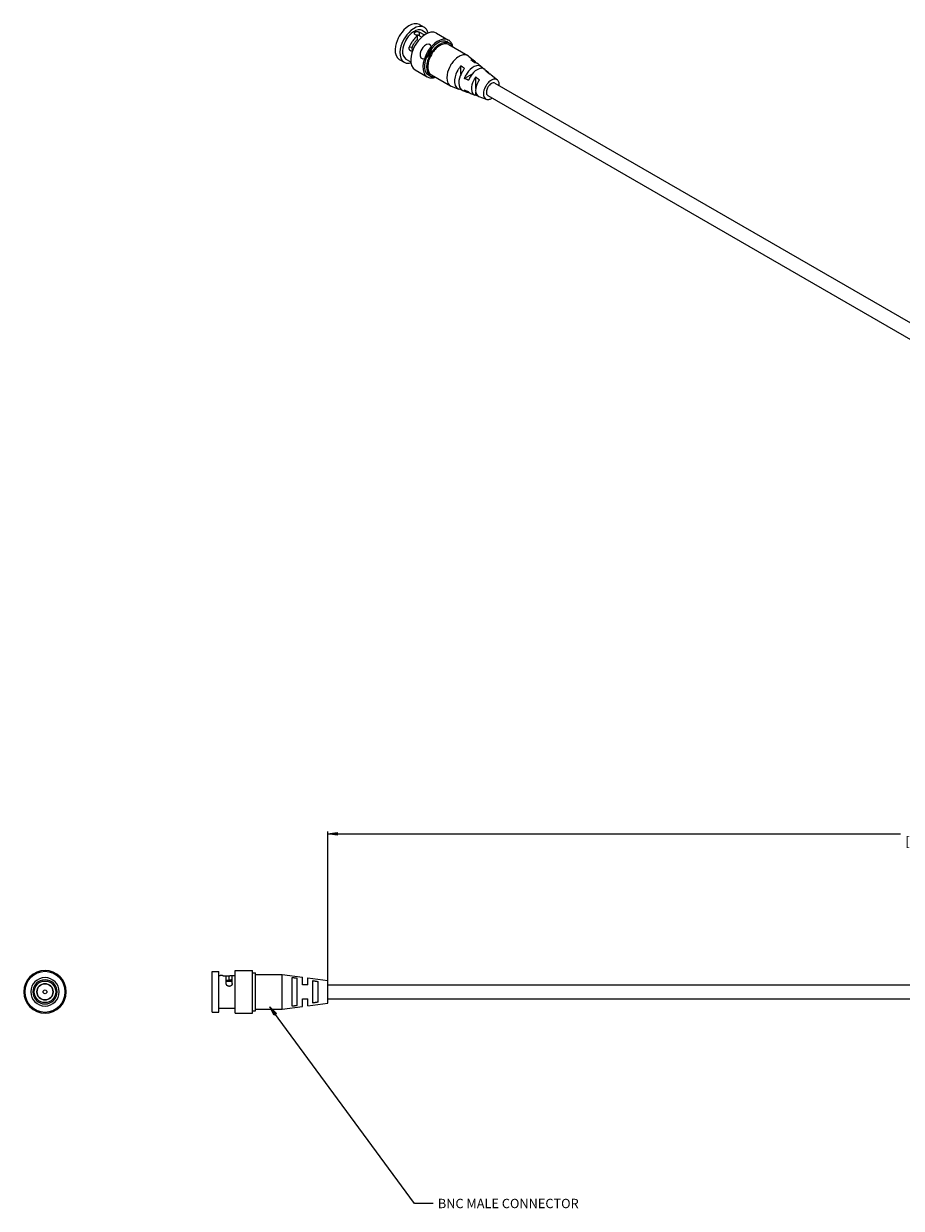
# Model space of a CAD drawing. Extents: x 8 to 33.6, y -28.1 to -10.5.
# Drawn here: x 8 to 19.7, y -26.3 to -10.5 of the extents above; entities that cross this region are included whole.
import ezdxf

# ---------------------------------------------------------------- set-up
doc = ezdxf.new("R2010")
doc.units = 0
doc.header["$MEASUREMENT"] = 0
doc.layers.get('0').update_dxf_attribs({"linetype": 'CONTINUOUS'})
doc.layers.add('CK_LEVEL_100', color=7, linetype='CONTINUOUS')
doc.dimstyles.new('DIMSTYLE1', dxfattribs={"dimtxt": 0.125, "dimasz": 0.125, "dimexe": 0.125, "dimexo": 0.0625, "dimgap": 0.09, "dimtad": 0, "dimtih": 1, "dimtoh": 1, "dimdec": 4, "dimzin": 0, "dimtxsty": 'STANDARD', "dimcen": 0.09, "dimazin": 3, "dimtfac": 1, "dimtdec": 4, "dimtofl": 0, "dimtmove": 0, "dimatfit": 3, "dimtolj": 1, "dimtzin": 0})

# ---------------------------------------------------------------- blocks, each defined once
blk = doc.blocks.new('GENDIM4')
at = {"layer": 'CK_LEVEL_100', "color": 23, "linetype": 'CONTINUOUS'}
for p, q in [((13.233, -26.238), (11.297, -23.607)), ((13.483, -26.238), (13.233, -26.238))]:
    blk.add_line(p, q, dxfattribs=at)
at = {"layer": 'CK_LEVEL_100', "color": 23, "linetype": 'CONTINUOUS', "invisible_edges": 4}
blk.add_3dface([(11.297, -23.607), (11.386, -23.696), (11.356, -23.719)], dxfattribs=at)
at = {"layer": 'CK_LEVEL_100', "color": 23, "linetype": 'CONTINUOUS'}
blk.add_text('BNC MALE CONNECTOR', height=0.125, dxfattribs=at).set_placement((13.546, -26.301))
blk = doc.blocks.new('*D3')
at = {"layer": 'CK_LEVEL_100', "color": 23, "linetype": 'CONTINUOUS'}
for p, q in [((12.075, -23.249), (12.075, -21.26)), ((12.075, -21.291), (19.737, -21.291)), ((28.075, -21.291), (21.112, -21.291)), ((28.075, -23.249), (28.075, -21.26))]:
    blk.add_line(p, q, dxfattribs=at)
at = {"layer": 'CK_LEVEL_100', "color": 23, "linetype": 'CONTINUOUS', "invisible_edges": 4}
for points in [[(12.075, -21.291), (12.2, -21.273), (12.2, -21.31)], [(28.075, -21.291), (27.95, -21.31), (27.95, -21.273)]]:
    blk.add_3dface(points, dxfattribs=at)
at = {"layer": 'CK_LEVEL_100', "color": 23, "linetype": 'CONTINUOUS'}
for s, p in [('  16.000', (19.8, -21.254)), ('[406.40mm]', (19.8, -21.454))]:
    blk.add_text(s, height=0.125, dxfattribs=at).set_placement(p)

msp = doc.modelspace()

# ---------------------------------------------------------------- linework, layer by layer
at = {"layer": 'CK_LEVEL_100', "color": 121, "linetype": 'CONTINUOUS'}
for p, q in [((13.2434, -10.59815), (13.27169, -10.61448)), ((13.27169, -10.66336), (13.27169, -10.61448)), ((13.29997, -10.61437), (13.29997, -10.56549)), ((13.29997, -10.56549), (13.35654, -10.59815)), ((13.29997, -10.61437), (13.32987, -10.63164)), ((13.30062, -10.46339), (13.36426, -10.50014)), ((13.33926, -10.54344), (13.40439, -10.58104)), ((13.35654, -10.60964), (13.35654, -10.59815)), ((13.52732, -10.57696), (13.68996, -10.67086)), ((13.16525, -10.76276), (13.20107, -10.76595)), ((13.67496, -10.69684), (13.70324, -10.71317)), ((13.03062, -10.93105), (13.09426, -10.96779)), ((13.11926, -10.92449), (13.18439, -10.96209)), ((13.24232, -11.07059), (13.40496, -11.16449)), ((13.41996, -11.13851), (13.44824, -11.15484)), ((10.52507, -23.13643), (10.61507, -23.13643)), ((10.52507, -23.67643), (10.52507, -23.13643)), ((10.61507, -23.67643), (10.61507, -23.13643)), ((10.83507, -23.12143), (11.06507, -23.12143)), ((10.83507, -23.69143), (10.83507, -23.12143)), ((11.06507, -23.69143), (11.06507, -23.12143)), ((10.61507, -23.18643), (10.63507, -23.18643)), ((10.67507, -23.19009), (10.71507, -23.19009)), ((10.71507, -23.19009), (10.75507, -23.19009)), ((10.71507, -23.29643), (10.71507, -23.19009)), ((10.71507, -23.24996), (10.75507, -23.24996)), ((10.75507, -23.24996), (10.75507, -23.19009)), ((10.79507, -23.18643), (10.83507, -23.18643)), ((10.79507, -23.29643), (10.79507, -23.18643)), ((11.06507, -23.15143), (11.10507, -23.15143)), ((11.10507, -23.66143), (11.10507, -23.15143)), ((10.52507, -23.67643), (10.61507, -23.67643)), ((10.61507, -23.62643), (10.63507, -23.62643)), ((10.67507, -23.62276), (10.75507, -23.62276)), ((10.79507, -23.62643), (10.83507, -23.62643)), ((10.83507, -23.69143), (11.06507, -23.69143)), ((11.06507, -23.66143), (11.10507, -23.66143))]:
    msp.add_line(p, q, dxfattribs=at)
at = {"layer": 'CK_LEVEL_100', "color": 163, "linetype": 'CONTINUOUS'}
for p, q in [((13.69249, -10.73179), (13.94705, -10.87876)), ((13.9578, -10.88623), (14.04001, -10.95414)), ((13.85505, -11.12912), (13.85505, -11.01471)), ((14.08427, -10.99071), (14.12854, -11.02728)), ((14.13307, -11.04906), (14.14288, -11.04339)), ((14.1728, -11.06385), (14.21707, -11.10042)), ((13.45899, -11.13622), (13.71355, -11.28319)), ((13.89956, -11.18388), (14.00855, -11.12095)), ((14.05304, -11.31942), (14.05304, -11.16483)), ((14.26134, -11.13699), (14.34354, -11.2049)), ((13.7254, -11.28877), (13.82532, -11.326)), ((13.87912, -11.34605), (13.93292, -11.3661)), ((13.98672, -11.38615), (14.04053, -11.4062)), ((14.05304, -11.40944), (14.05304, -11.36987)), ((14.09433, -11.42625), (14.19425, -11.46349)), ((11.10507, -23.17293), (11.46507, -23.17293)), ((11.46507, -23.17293), (11.73507, -23.20989)), ((11.46507, -23.63993), (11.46507, -23.17293)), ((11.59507, -23.60009), (11.59507, -23.21277)), ((11.66507, -23.58935), (11.66507, -23.2235)), ((11.73507, -23.31143), (11.73507, -23.20989)), ((11.80507, -23.21947), (12.07507, -23.25643)), ((11.80507, -23.31143), (11.80507, -23.21947)), ((11.87507, -23.55622), (11.87507, -23.25664)), ((11.94507, -23.54474), (11.94507, -23.26812)), ((12.07507, -23.55643), (12.07507, -23.25643)), ((11.46507, -23.63993), (11.73507, -23.60297)), ((11.73507, -23.60297), (11.73507, -23.50143)), ((11.80507, -23.59339), (11.80507, -23.50143)), ((11.80507, -23.59339), (12.07507, -23.55643)), ((11.10507, -23.63993), (11.46507, -23.63993))]:
    msp.add_line(p, q, dxfattribs=at)
at = {"layer": 'CK_LEVEL_100', "color": 5, "linetype": 'CONTINUOUS'}
for p, q in [((14.30913, -11.24773), (25.56483, -17.74621)), ((14.21413, -11.41228), (25.46988, -17.91078)), ((12.07507, -23.31143), (28.07507, -23.31143)), ((12.07507, -23.50143), (28.07507, -23.50143))]:
    msp.add_line(p, q, dxfattribs=at)
at = {"layer": 'CK_LEVEL_100', "color": 7, "linetype": 'CONTINUOUS'}
msp.add_line((10.71507, -23.26243), (10.79507, -23.26243), dxfattribs=at)
at = {"layer": 'CK_LEVEL_100', "color": 121, "linetype": 'CONTINUOUS'}
for points in [[(13.30062, -10.46339), (13.26769, -10.45199), (13.23074, -10.45239), (13.19262, -10.46339), (13.15588, -10.48268), (13.12232, -10.50751), (13.09293, -10.53534), (13.068, -10.56412), (13.04738, -10.5924), (13.03062, -10.61928), (13.03062, -10.61928), (13.01572, -10.64723), (13.00154, -10.67923), (12.98908, -10.71521), (12.97968, -10.75457), (12.97495, -10.79605), (12.97662, -10.83752), (12.98615, -10.87603), (13.00428, -10.90824), (13.03062, -10.93105)], [(13.36426, -10.50014), (13.33133, -10.48873), (13.29438, -10.48913), (13.25626, -10.50014), (13.21952, -10.51942), (13.18596, -10.54425), (13.15657, -10.57208), (13.13164, -10.60086), (13.11102, -10.62914), (13.09426, -10.65602), (13.09426, -10.65602), (13.07936, -10.68397), (13.06518, -10.71598), (13.05272, -10.75195), (13.04332, -10.79132), (13.03859, -10.8328), (13.04026, -10.87426), (13.04979, -10.91277), (13.06792, -10.94498), (13.09426, -10.96779)], [(13.33926, -10.54344), (13.31243, -10.53414), (13.28232, -10.53447), (13.25126, -10.54344), (13.22132, -10.55915), (13.19398, -10.57939), (13.17003, -10.60206), (13.14972, -10.62551), (13.13291, -10.64856), (13.11926, -10.67045), (13.11926, -10.67045), (13.10712, -10.69323), (13.09557, -10.71931), (13.08541, -10.74862), (13.07775, -10.7807), (13.0739, -10.81449), (13.07526, -10.84828), (13.08302, -10.87966), (13.0978, -10.9059), (13.11926, -10.92449)], [(13.27169, -10.61448), (13.25944, -10.62476), (13.24799, -10.6355), (13.23735, -10.64651), (13.22754, -10.65764), (13.21854, -10.66875), (13.21032, -10.67975), (13.20284, -10.69055), (13.19608, -10.70107), (13.18997, -10.71128), (13.18997, -10.71128), (13.18713, -10.71629), (13.18429, -10.72147), (13.18147, -10.72683), (13.17866, -10.73237), (13.17589, -10.73809), (13.17315, -10.74398), (13.17045, -10.75006), (13.16782, -10.75632), (13.16525, -10.76276)], [(13.52732, -10.57696), (13.49257, -10.56492), (13.45356, -10.56535), (13.41332, -10.57696), (13.37454, -10.59732), (13.33911, -10.62353), (13.30809, -10.6529), (13.28178, -10.68328), (13.26001, -10.71314), (13.24232, -10.74151), (13.24232, -10.74151), (13.2266, -10.77101), (13.21163, -10.80479), (13.19848, -10.84276), (13.18855, -10.88432), (13.18356, -10.9281), (13.18532, -10.97187), (13.19538, -11.01252), (13.21452, -11.04652), (13.24232, -11.07059)], [(13.41508, -10.57609), (13.41218, -10.56522), (13.40859, -10.55479), (13.40429, -10.54486), (13.39929, -10.53553), (13.39359, -10.52687), (13.38721, -10.51894), (13.38017, -10.5118), (13.37251, -10.50552), (13.36426, -10.50014)], [(13.27169, -10.66336), (13.26394, -10.67046), (13.25669, -10.67775), (13.24993, -10.68515), (13.24367, -10.69257), (13.23789, -10.69995), (13.23258, -10.70724), (13.22771, -10.71439), (13.22327, -10.72138), (13.21922, -10.72817), (13.21922, -10.72817), (13.21713, -10.73185), (13.21505, -10.73565), (13.21298, -10.73959), (13.21092, -10.74365), (13.20888, -10.74785), (13.20687, -10.75218), (13.20489, -10.75664), (13.20296, -10.76123), (13.20107, -10.76595)], [(13.68996, -10.67086), (13.6552, -10.65882), (13.61619, -10.65924), (13.57596, -10.67086), (13.53717, -10.69121), (13.50175, -10.71743), (13.47073, -10.7468), (13.44442, -10.77718), (13.42265, -10.80703), (13.40496, -10.8354), (13.40496, -10.8354), (13.38923, -10.86491), (13.37426, -10.89869), (13.36111, -10.93666), (13.35118, -10.97821), (13.34619, -11.022), (13.34796, -11.06577), (13.35802, -11.10642), (13.37715, -11.14041), (13.40496, -11.16449)], [(13.67496, -10.69684), (13.64386, -10.68607), (13.60896, -10.68645), (13.57296, -10.69684), (13.53826, -10.71505), (13.50656, -10.73851), (13.4788, -10.76479), (13.45526, -10.79197), (13.43578, -10.81868), (13.41996, -10.84406), (13.41996, -10.84406), (13.40589, -10.87046), (13.3925, -10.90069), (13.38073, -10.93466), (13.37184, -10.97184), (13.36738, -11.01102), (13.36896, -11.05018), (13.37796, -11.08655), (13.39508, -11.11697), (13.41996, -11.13851)], [(13.70324, -10.71317), (13.67214, -10.7024), (13.63724, -10.70278), (13.60124, -10.71317), (13.56654, -10.73138), (13.53484, -10.75484), (13.50709, -10.78112), (13.48355, -10.8083), (13.46407, -10.83501), (13.44824, -10.86039), (13.44824, -10.86039), (13.43417, -10.88679), (13.42078, -10.91702), (13.40901, -10.95099), (13.40013, -10.98817), (13.39566, -11.02735), (13.39724, -11.06651), (13.40624, -11.10288), (13.42336, -11.1333), (13.44824, -11.15484)], [(13.74591, -10.7626), (13.74324, -10.74949), (13.7397, -10.73686), (13.73525, -10.72482), (13.72989, -10.71348), (13.72362, -10.70295), (13.71645, -10.69334), (13.70842, -10.68473), (13.69957, -10.67722), (13.68996, -10.67086)], [(13.74374, -10.7614), (13.74064, -10.75457), (13.73717, -10.74804), (13.73334, -10.74185), (13.72916, -10.73603), (13.72462, -10.73059), (13.71975, -10.72557), (13.71456, -10.72098), (13.70905, -10.71684), (13.70324, -10.71317)], [(13.09426, -10.96779), (13.10305, -10.97224), (13.11232, -10.97574), (13.12202, -10.97827), (13.13207, -10.97983), (13.14243, -10.98043), (13.15301, -10.98009), (13.16375, -10.97885), (13.17459, -10.97675), (13.18545, -10.97383)], [(13.40496, -11.16449), (13.41526, -11.16964), (13.42619, -11.17354), (13.43765, -11.1762), (13.44955, -11.1776), (13.4618, -11.17776), (13.47429, -11.17674), (13.48693, -11.17458), (13.49964, -11.17134), (13.51231, -11.1671)], [(13.44824, -11.15484), (13.4543, -11.15802), (13.46062, -11.16072), (13.46717, -11.16292), (13.47394, -11.16463), (13.48089, -11.16584), (13.488, -11.16656), (13.49525, -11.16679), (13.50261, -11.16654), (13.51005, -11.16583)]]:
    msp.add_lwpolyline(points, dxfattribs=at)
at = {"layer": 'CK_LEVEL_100', "color": 5, "linetype": 'CONTINUOUS'}
for points in [[(13.43882, -10.85495), (13.45045, -10.83097), (13.4592, -10.80084), (13.46042, -10.76766), (13.44936, -10.73937), (13.42565, -10.72568), (13.39562, -10.73025), (13.3675, -10.74789), (13.34578, -10.77054), (13.33082, -10.7926), (13.33082, -10.7926), (13.31919, -10.81658), (13.31045, -10.84672), (13.30922, -10.8799), (13.32029, -10.90818), (13.34399, -10.92187), (13.37402, -10.91731), (13.40214, -10.89966), (13.42387, -10.87702), (13.43882, -10.85495)], [(14.30913, -11.24773), (14.29755, -11.24372), (14.28455, -11.24386), (14.27113, -11.24773), (14.25821, -11.25452), (14.2464, -11.26326), (14.23606, -11.27305), (14.22729, -11.28317), (14.22003, -11.29312), (14.21413, -11.30258), (14.21413, -11.30258), (14.20889, -11.31242), (14.2039, -11.32368), (14.19952, -11.33633), (14.19621, -11.35019), (14.19455, -11.36478), (14.19513, -11.37937), (14.19849, -11.39292), (14.20487, -11.40425), (14.21413, -11.41228)]]:
    msp.add_lwpolyline(points, dxfattribs=at)
at = {"layer": 'CK_LEVEL_100', "color": 163, "linetype": 'CONTINUOUS'}
for points in [[(13.57574, -10.74335), (13.55786, -10.7548), (13.54106, -10.76763), (13.52548, -10.78142), (13.51122, -10.79577), (13.49829, -10.81035), (13.48666, -10.82491), (13.4763, -10.83923), (13.4671, -10.85316), (13.45899, -10.8666), (13.45899, -10.8666), (13.44611, -10.89077), (13.43385, -10.91845), (13.42307, -10.94956), (13.41493, -10.98361), (13.41085, -11.01948), (13.41229, -11.05533), (13.42053, -11.08864), (13.43621, -11.11649), (13.45899, -11.13622)], [(13.69249, -10.73179), (13.68127, -10.72645), (13.66922, -10.72288), (13.65649, -10.72109), (13.64326, -10.72104), (13.62972, -10.72266), (13.61604, -10.72585), (13.60238, -10.73047), (13.58891, -10.73636), (13.57574, -10.74335)], [(13.8303, -10.89032), (13.81242, -10.90177), (13.79561, -10.9146), (13.78004, -10.92839), (13.76577, -10.94274), (13.75284, -10.95732), (13.74122, -10.97188), (13.73085, -10.9862), (13.72166, -11.00013), (13.71355, -11.01357), (13.71355, -11.01357), (13.70005, -11.039), (13.68728, -11.06829), (13.67625, -11.10132), (13.66834, -11.13744), (13.66519, -11.17523), (13.6685, -11.21239), (13.67957, -11.24583), (13.69882, -11.27221), (13.7254, -11.28877)], [(13.94705, -10.87876), (13.93583, -10.87342), (13.92378, -10.86985), (13.91105, -10.86806), (13.89782, -10.86801), (13.88428, -10.86963), (13.87059, -10.87282), (13.85694, -10.87744), (13.84347, -10.88333), (13.8303, -10.89032)], [(13.9578, -10.88623), (13.95667, -10.88531), (13.95552, -10.88441), (13.95435, -10.88353), (13.95317, -10.88268), (13.95197, -10.88185), (13.95076, -10.88104), (13.94954, -10.88026), (13.9483, -10.8795), (13.94705, -10.87876)], [(13.85505, -11.01471), (13.84945, -11.02127), (13.84415, -11.02783), (13.83912, -11.03435), (13.83436, -11.04081), (13.82987, -11.0472), (13.82564, -11.0535), (13.82165, -11.05971), (13.8179, -11.0658), (13.81437, -11.07178), (13.81437, -11.07178), (13.80053, -11.09813), (13.78763, -11.12889), (13.77706, -11.1638), (13.77066, -11.2018), (13.77059, -11.24062), (13.77881, -11.27681), (13.79634, -11.30617), (13.82254, -11.3249), (13.85505, -11.33095)], [(13.90455, -11.05205), (13.89966, -11.05794), (13.89502, -11.0638), (13.8906, -11.06963), (13.88642, -11.07541), (13.88246, -11.08112), (13.87871, -11.08676), (13.87516, -11.09231), (13.87182, -11.09776), (13.86866, -11.10312), (13.86866, -11.10312), (13.85674, -11.12557), (13.84547, -11.15143), (13.83573, -11.18058), (13.82875, -11.21247), (13.82597, -11.24583), (13.82889, -11.27863), (13.83867, -11.30815), (13.85566, -11.33143), (13.87912, -11.34605)], [(14.14288, -11.04339), (14.12231, -11.02272), (14.09525, -11.01265), (14.06441, -11.01374), (14.03286, -11.02457), (14.00317, -11.0425), (13.97698, -11.06461), (13.95496, -11.08839), (13.93709, -11.11204), (13.92295, -11.13446), (13.92295, -11.13446), (13.92024, -11.13924), (13.91755, -11.14418), (13.91486, -11.14931), (13.9122, -11.15461), (13.90957, -11.1601), (13.90698, -11.16577), (13.90444, -11.17163), (13.90196, -11.17766), (13.89956, -11.18388)], [(14.1728, -11.06385), (14.15068, -11.05205), (14.12468, -11.04927), (14.09707, -11.05498), (14.06998, -11.06756), (14.04503, -11.08487), (14.02315, -11.10481), (14.00466, -11.12568), (13.98947, -11.14627), (13.97724, -11.16581), (13.97724, -11.16581), (13.9749, -11.16993), (13.97257, -11.17418), (13.97024, -11.17858), (13.96793, -11.18312), (13.96565, -11.1878), (13.96339, -11.19262), (13.96116, -11.19759), (13.95898, -11.2027), (13.95685, -11.20795)], [(14.04001, -10.95414), (14.03526, -10.95054), (14.03025, -10.94734), (14.02499, -10.94457), (14.01951, -10.94223), (14.01381, -10.94033), (14.00794, -10.93888), (14.00189, -10.93786), (13.9957, -10.93729), (13.9894, -10.93714)], [(14.08427, -10.99071), (14.07999, -10.98744), (14.07548, -10.98453), (14.07077, -10.98197), (14.06585, -10.97978), (14.06075, -10.97797), (14.05549, -10.97654), (14.05008, -10.97548), (14.04454, -10.97479), (14.0389, -10.97448)], [(14.05927, -10.97761), (14.05751, -10.9746), (14.05565, -10.97167), (14.05369, -10.96884), (14.05164, -10.96612), (14.04949, -10.9635), (14.04726, -10.96099), (14.04493, -10.95859), (14.04251, -10.95631), (14.04001, -10.95414)], [(14.21707, -11.10042), (14.2142, -11.09819), (14.21121, -11.09614), (14.2081, -11.09429), (14.20488, -11.09262), (14.20156, -11.09116), (14.19815, -11.08988), (14.19464, -11.08881), (14.19105, -11.08794), (14.18739, -11.08727)], [(14.05304, -11.16483), (14.05024, -11.16856), (14.04755, -11.17227), (14.04496, -11.17594), (14.04248, -11.17958), (14.0401, -11.18318), (14.03781, -11.18674), (14.03563, -11.19026), (14.03353, -11.19373), (14.03152, -11.19715), (14.03152, -11.19715), (14.02068, -11.21771), (14.01049, -11.24155), (14.00192, -11.26853), (13.99624, -11.29798), (13.99497, -11.32846), (13.99958, -11.35766), (14.01103, -11.38267), (14.02928, -11.4006), (14.05304, -11.40944)], [(14.10254, -11.20279), (14.10041, -11.20574), (14.09835, -11.20868), (14.09636, -11.2116), (14.09444, -11.21449), (14.09259, -11.21735), (14.0908, -11.22018), (14.08908, -11.22299), (14.08741, -11.22576), (14.08581, -11.2285), (14.08581, -11.2285), (14.07611, -11.24677), (14.06693, -11.26782), (14.05901, -11.29155), (14.05332, -11.31751), (14.05106, -11.34467), (14.05344, -11.37137), (14.0614, -11.3954), (14.07523, -11.41435), (14.09433, -11.42625)], [(14.26163, -11.20753), (14.25015, -11.21488), (14.23935, -11.22313), (14.22935, -11.23198), (14.22018, -11.2412), (14.21188, -11.25057), (14.20441, -11.25992), (14.19775, -11.26912), (14.19184, -11.27807), (14.18663, -11.2867), (14.18663, -11.2867), (14.17796, -11.30304), (14.16976, -11.32186), (14.16267, -11.34308), (14.15759, -11.36628), (14.15557, -11.39056), (14.1577, -11.41443), (14.16481, -11.43591), (14.17717, -11.45285), (14.19425, -11.46349)], [(14.23503, -11.12377), (14.23346, -11.12073), (14.23179, -11.11778), (14.23, -11.11495), (14.22811, -11.11222), (14.22611, -11.10961), (14.224, -11.10712), (14.22179, -11.10475), (14.21948, -11.10252), (14.21707, -11.10042)], [(14.26134, -11.13699), (14.25894, -11.13512), (14.25646, -11.13338), (14.25389, -11.13178), (14.25123, -11.13032), (14.2485, -11.12901), (14.2457, -11.12784), (14.24283, -11.12682), (14.23989, -11.12595), (14.23689, -11.12522)], [(14.34354, -11.2049), (14.3362, -11.19985), (14.32807, -11.19618), (14.31929, -11.19392), (14.31002, -11.19308), (14.3004, -11.19362), (14.29061, -11.19546), (14.2808, -11.19848), (14.2711, -11.20256), (14.26163, -11.20753)], [(14.36718, -11.28124), (14.36768, -11.27134), (14.36751, -11.26149), (14.3666, -11.2518), (14.36489, -11.2424), (14.36235, -11.23345), (14.35894, -11.22508), (14.35465, -11.21745), (14.34951, -11.21068), (14.34354, -11.2049)], [(13.89956, -11.33901), (13.90245, -11.3431), (13.90556, -11.34695), (13.90888, -11.35054), (13.91242, -11.35386), (13.91616, -11.35691), (13.92009, -11.35966), (13.9242, -11.36211), (13.92848, -11.36426), (13.93292, -11.3661)], [(13.93292, -11.3661), (13.93607, -11.36719), (13.93928, -11.36812), (13.94255, -11.36891), (13.94588, -11.36955), (13.94926, -11.37003), (13.95268, -11.37037), (13.95615, -11.37057), (13.95966, -11.37062), (13.9632, -11.37052)], [(13.95685, -11.36308), (13.95952, -11.36654), (13.96236, -11.36979), (13.96538, -11.37283), (13.96856, -11.37565), (13.9719, -11.37824), (13.9754, -11.38058), (13.97904, -11.38269), (13.98282, -11.38455), (13.98672, -11.38615)], [(14.19425, -11.46349), (14.20223, -11.46577), (14.21066, -11.46684), (14.21942, -11.46673), (14.22837, -11.46551), (14.2374, -11.46323), (14.24639, -11.46001), (14.25524, -11.45595), (14.26386, -11.45117), (14.27217, -11.44579)]]:
    msp.add_lwpolyline(points, dxfattribs=at)
at = {"layer": 'CK_LEVEL_100', "color": 121, "linetype": 'CONTINUOUS'}
for points in [[(13.2434, -10.59815, 0), (13.24247, -10.59759, 0), (13.24149, -10.59692, 0), (13.24048, -10.59617, 0), (13.23944, -10.59534, 0), (13.23842, -10.59443, 0), (13.23741, -10.59346, 0), (13.23645, -10.59243, 0), (13.23554, -10.59134, 0), (13.23472, -10.59021, 0), (13.23408, -10.58918, 0), (13.23352, -10.58813, 0), (13.23303, -10.58706, 0), (13.23262, -10.58596, 0), (13.23228, -10.58485, 0), (13.23202, -10.58373, 0), (13.23183, -10.5826, 0), (13.23172, -10.58146, 0), (13.23169, -10.58032, 0), (13.23172, -10.57918, 0), (13.23183, -10.57804, 0), (13.23202, -10.57691, 0), (13.23228, -10.57579, 0), (13.23262, -10.57468, 0), (13.23303, -10.57359, 0), (13.23352, -10.57251, 0), (13.23408, -10.57146, 0), (13.23472, -10.57044, 0), (13.23554, -10.56931, 0), (13.23645, -10.56822, 0), (13.23741, -10.56719, 0), (13.23842, -10.56622, 0), (13.23945, -10.56531, 0), (13.24048, -10.56448, 0), (13.24149, -10.56373, 0), (13.24247, -10.56306, 0), (13.2434, -10.5625, 0)], [(13.2434, -10.5625, 0), (13.24451, -10.5619, 0), (13.24575, -10.5613, 0), (13.2471, -10.56072, 0), (13.24853, -10.56016, 0), (13.25003, -10.55963, 0), (13.25159, -10.55913, 0), (13.25318, -10.55868, 0), (13.25479, -10.55827, 0), (13.25639, -10.55793, 0), (13.25816, -10.55761, 0), (13.2599, -10.55736, 0), (13.26163, -10.55719, 0), (13.26333, -10.55707, 0), (13.26502, -10.55701, 0), (13.2667, -10.557, 0), (13.26837, -10.55704, 0), (13.27003, -10.55711, 0), (13.27169, -10.55723, 0), (13.27336, -10.55737, 0), (13.27504, -10.55755, 0), (13.27672, -10.55777, 0), (13.2784, -10.55803, 0), (13.28009, -10.55833, 0), (13.28179, -10.55868, 0), (13.2835, -10.55908, 0), (13.28523, -10.55953, 0), (13.28698, -10.56004, 0), (13.28857, -10.56055, 0), (13.29017, -10.56111, 0), (13.29175, -10.56169, 0), (13.2933, -10.56231, 0), (13.2948, -10.56294, 0), (13.29624, -10.56358, 0), (13.29759, -10.56423, 0), (13.29884, -10.56487, 0), (13.29997, -10.56549, 0)], [(13.29997, -10.61437, 0), (13.29869, -10.61375, 0), (13.29735, -10.61311, 0), (13.29596, -10.61246, 0), (13.29452, -10.61181, 0), (13.29305, -10.61116, 0), (13.29155, -10.61052, 0), (13.29003, -10.6099, 0), (13.2885, -10.6093, 0), (13.28696, -10.60875, 0), (13.28527, -10.60818, 0), (13.28359, -10.60767, 0), (13.2819, -10.60721, 0), (13.28022, -10.6068, 0), (13.27853, -10.60644, 0), (13.27683, -10.60614, 0), (13.27513, -10.60589, 0), (13.27341, -10.60569, 0), (13.27169, -10.60554, 0), (13.27001, -10.60544, 0), (13.26833, -10.60539, 0), (13.26664, -10.60538, 0), (13.26495, -10.6054, 0), (13.26327, -10.60544, 0), (13.26159, -10.60551, 0), (13.25993, -10.6056, 0), (13.25828, -10.6057, 0), (13.25666, -10.60581, 0)], [(13.35654, -10.59815, 0), (13.35725, -10.5987, 0), (13.35807, -10.59934, 0), (13.35899, -10.60005, 0), (13.35996, -10.6008, 0), (13.36095, -10.60157, 0), (13.36191, -10.60232, 0), (13.36283, -10.60303, 0), (13.36366, -10.60367, 0), (13.36437, -10.60422, 0)], [(13.19195, -10.8191, 0), (13.19099, -10.81888, 0), (13.18995, -10.81863, 0), (13.18883, -10.81834, 0), (13.18766, -10.81801, 0), (13.18645, -10.81765, 0), (13.18523, -10.81724, 0), (13.18401, -10.81679, 0), (13.1828, -10.81628, 0), (13.18164, -10.81573, 0), (13.18025, -10.81498, 0), (13.17894, -10.81414, 0), (13.17771, -10.81323, 0), (13.17654, -10.81227, 0), (13.17544, -10.81124, 0), (13.17439, -10.81016, 0), (13.1734, -10.80903, 0), (13.17245, -10.80787, 0), (13.17155, -10.80667, 0), (13.17059, -10.80531, 0), (13.16968, -10.80392, 0), (13.16882, -10.8025, 0), (13.168, -10.80105, 0), (13.16723, -10.79958, 0), (13.1665, -10.79807, 0), (13.16583, -10.79654, 0), (13.16522, -10.79499, 0), (13.16465, -10.79341, 0), (13.16412, -10.79175, 0), (13.16365, -10.79006, 0), (13.16324, -10.78836, 0), (13.1629, -10.78665, 0), (13.16264, -10.78492, 0), (13.16244, -10.78319, 0), (13.16232, -10.78146, 0), (13.16228, -10.77972, 0), (13.16231, -10.77799, 0), (13.16243, -10.77628, 0), (13.16263, -10.77456, 0), (13.16288, -10.77286, 0), (13.16319, -10.77116, 0), (13.16355, -10.76946, 0), (13.16394, -10.76778, 0), (13.16436, -10.7661, 0), (13.1648, -10.76442, 0), (13.16525, -10.76276, 0)], [(13.20107, -10.76595, 0), (13.20063, -10.76762, 0), (13.2002, -10.7693, 0), (13.19979, -10.77099, 0), (13.1994, -10.77268, 0), (13.19906, -10.77437, 0), (13.19876, -10.77608, 0), (13.19852, -10.77778, 0), (13.19835, -10.7795, 0), (13.19826, -10.78122, 0), (13.19825, -10.78296, 0), (13.19833, -10.7847, 0), (13.19849, -10.78644, 0), (13.19872, -10.78817, 0), (13.19903, -10.7899, 0), (13.1994, -10.79161, 0), (13.19984, -10.79331, 0), (13.20034, -10.79499, 0), (13.20088, -10.79665, 0), (13.20146, -10.79822, 0), (13.20209, -10.79977, 0), (13.20276, -10.8013, 0), (13.2035, -10.8028, 0), (13.20428, -10.80427, 0), (13.20513, -10.80572, 0), (13.20605, -10.80715, 0), (13.20702, -10.80855, 0), (13.20807, -10.80992, 0), (13.2082, -10.81008, 0), (13.20832, -10.81023, 0), (13.20844, -10.81038, 0), (13.20857, -10.81053, 0), (13.20869, -10.81068, 0), (13.20881, -10.81083, 0), (13.20893, -10.81097, 0), (13.20904, -10.81111, 0), (13.20916, -10.81125, 0)], [(13.2078, -10.81457, 0), (13.20751, -10.81476, 0), (13.2072, -10.81496, 0), (13.20687, -10.81517, 0), (13.20653, -10.81539, 0), (13.20617, -10.81561, 0), (13.2058, -10.81584, 0), (13.20542, -10.81607, 0), (13.20503, -10.81629, 0), (13.20465, -10.81651, 0), (13.20344, -10.81714, 0), (13.20223, -10.81769, 0), (13.20103, -10.81815, 0), (13.19981, -10.81852, 0), (13.19857, -10.81882, 0), (13.1973, -10.81903, 0), (13.19599, -10.81916, 0), (13.19463, -10.81921, 0), (13.19322, -10.81918, 0), (13.19306, -10.81917, 0), (13.1929, -10.81916, 0), (13.19275, -10.81916, 0), (13.1926, -10.81915, 0), (13.19245, -10.81914, 0), (13.19232, -10.81913, 0), (13.19218, -10.81912, 0), (13.19206, -10.81911, 0), (13.19195, -10.8191, 0)], [(10.67507, -23.19009, 0), (10.67342, -23.19009, 0), (10.67176, -23.19007, 0), (10.67008, -23.19004, 0), (10.66839, -23.19, 0), (10.66669, -23.18994, 0), (10.66498, -23.18987, 0), (10.66325, -23.18978, 0), (10.66151, -23.18967, 0), (10.65975, -23.18955, 0), (10.65824, -23.18944, 0), (10.65673, -23.18931, 0), (10.65522, -23.18917, 0), (10.65373, -23.18903, 0), (10.65226, -23.18888, 0), (10.65082, -23.18872, 0), (10.64943, -23.18857, 0), (10.64808, -23.18841, 0), (10.64679, -23.18825, 0), (10.64595, -23.18815, 0), (10.64513, -23.18804, 0), (10.6443, -23.18793, 0), (10.64344, -23.18781, 0), (10.64254, -23.18768, 0), (10.64157, -23.18753, 0), (10.64053, -23.18737, 0), (10.63938, -23.18718, 0), (10.63812, -23.18696, 0), (10.63764, -23.18688, 0), (10.63717, -23.1868, 0), (10.6367, -23.18671, 0), (10.63627, -23.18664, 0), (10.63588, -23.18657, 0), (10.63555, -23.18651, 0), (10.63529, -23.18647, 0), (10.63513, -23.18644, 0), (10.63507, -23.18643, 0)], [(10.79507, -23.29643, 0), (10.79503, -23.29776, 0), (10.79491, -23.29918, 0), (10.79471, -23.30067, 0), (10.79444, -23.3022, 0), (10.79409, -23.30376, 0), (10.79367, -23.30534, 0), (10.79319, -23.30691, 0), (10.79263, -23.30845, 0), (10.79202, -23.30996, 0), (10.7913, -23.3115, 0), (10.79051, -23.31298, 0), (10.78966, -23.31441, 0), (10.78875, -23.31577, 0), (10.78777, -23.31708, 0), (10.78675, -23.31834, 0), (10.78567, -23.31955, 0), (10.78453, -23.32072, 0), (10.78335, -23.32183, 0), (10.78208, -23.32296, 0), (10.78075, -23.32403, 0), (10.77938, -23.32505, 0), (10.77797, -23.32602, 0), (10.77652, -23.32694, 0), (10.77504, -23.32779, 0), (10.77352, -23.32859, 0), (10.77197, -23.32932, 0), (10.77039, -23.32999, 0), (10.76876, -23.3306, 0), (10.7671, -23.33114, 0), (10.76542, -23.3316, 0), (10.76372, -23.332, 0), (10.76201, -23.33232, 0), (10.76029, -23.33258, 0), (10.75855, -23.33276, 0), (10.75681, -23.33287, 0), (10.75507, -23.3329, 0), (10.75333, -23.33287, 0), (10.75159, -23.33276, 0), (10.74985, -23.33258, 0), (10.74813, -23.33232, 0), (10.74642, -23.332, 0), (10.74472, -23.3316, 0), (10.74304, -23.33114, 0), (10.74138, -23.3306, 0), (10.73975, -23.32999, 0), (10.73817, -23.32932, 0), (10.73662, -23.32859, 0), (10.7351, -23.32779, 0), (10.73361, -23.32694, 0), (10.73217, -23.32602, 0), (10.73076, -23.32505, 0), (10.72939, -23.32403, 0), (10.72806, -23.32296, 0), (10.72679, -23.32183, 0), (10.72561, -23.32072, 0), (10.72447, -23.31955, 0), (10.72339, -23.31834, 0), (10.72236, -23.31708, 0), (10.72139, -23.31577, 0), (10.72048, -23.31441, 0), (10.71963, -23.31298, 0), (10.71884, -23.3115, 0), (10.71812, -23.30996, 0), (10.7175, -23.30845, 0), (10.71695, -23.30691, 0), (10.71647, -23.30534, 0), (10.71605, -23.30376, 0), (10.7157, -23.3022, 0), (10.71543, -23.30067, 0), (10.71523, -23.29918, 0), (10.71511, -23.29776, 0), (10.71507, -23.29643, 0)], [(10.75507, -23.19009, 0), (10.75672, -23.19009, 0), (10.75838, -23.19007, 0), (10.76006, -23.19004, 0), (10.76174, -23.19, 0), (10.76344, -23.18994, 0), (10.76516, -23.18987, 0), (10.76689, -23.18978, 0), (10.76863, -23.18967, 0), (10.77039, -23.18955, 0), (10.7719, -23.18944, 0), (10.77341, -23.18931, 0), (10.77492, -23.18917, 0), (10.77641, -23.18903, 0), (10.77788, -23.18888, 0), (10.77932, -23.18872, 0), (10.78071, -23.18857, 0), (10.78206, -23.18841, 0), (10.78335, -23.18825, 0), (10.78419, -23.18815, 0), (10.78501, -23.18804, 0), (10.78584, -23.18793, 0), (10.7867, -23.18781, 0), (10.7876, -23.18768, 0), (10.78856, -23.18753, 0), (10.78961, -23.18737, 0), (10.79075, -23.18718, 0), (10.79202, -23.18696, 0), (10.79249, -23.18688, 0), (10.79297, -23.1868, 0), (10.79344, -23.18671, 0), (10.79387, -23.18664, 0), (10.79426, -23.18657, 0), (10.79459, -23.18651, 0), (10.79485, -23.18647, 0), (10.79501, -23.18644, 0), (10.79507, -23.18643, 0)], [(10.79507, -23.24493, 0), (10.79501, -23.24494, 0), (10.79485, -23.24498, 0), (10.79459, -23.24504, 0), (10.79426, -23.24512, 0), (10.79387, -23.24522, 0), (10.79343, -23.24532, 0), (10.79297, -23.24543, 0), (10.79249, -23.24554, 0), (10.79201, -23.24566, 0), (10.79075, -23.24595, 0), (10.78961, -23.24621, 0), (10.78857, -23.24643, 0), (10.78761, -23.24664, 0), (10.78671, -23.24682, 0), (10.78585, -23.24698, 0), (10.78502, -23.24713, 0), (10.78419, -23.24728, 0), (10.78335, -23.24742, 0), (10.78207, -23.24764, 0), (10.78072, -23.24785, 0), (10.77932, -23.24807, 0), (10.77789, -23.24828, 0), (10.77642, -23.24849, 0), (10.77493, -23.24868, 0), (10.77343, -23.24887, 0), (10.77191, -23.24905, 0), (10.77041, -23.24921, 0), (10.76865, -23.24938, 0), (10.7669, -23.24952, 0), (10.76517, -23.24964, 0), (10.76346, -23.24974, 0), (10.76176, -23.24982, 0), (10.76007, -23.24988, 0), (10.75839, -23.24993, 0), (10.75672, -23.24995, 0), (10.75507, -23.24996, 0)], [(10.63507, -23.62643, 0), (10.63513, -23.62642, 0), (10.63529, -23.62639, 0), (10.63555, -23.62634, 0), (10.63588, -23.62628, 0), (10.63627, -23.62622, 0), (10.6367, -23.62614, 0), (10.63717, -23.62606, 0), (10.63764, -23.62598, 0), (10.63812, -23.62589, 0), (10.63938, -23.62568, 0), (10.64053, -23.62549, 0), (10.64157, -23.62532, 0), (10.64254, -23.62517, 0), (10.64344, -23.62504, 0), (10.6443, -23.62492, 0), (10.64513, -23.62481, 0), (10.64595, -23.62471, 0), (10.64679, -23.6246, 0), (10.64808, -23.62445, 0), (10.64943, -23.62429, 0), (10.65082, -23.62413, 0), (10.65226, -23.62398, 0), (10.65373, -23.62383, 0), (10.65522, -23.62368, 0), (10.65673, -23.62355, 0), (10.65824, -23.62342, 0), (10.65975, -23.6233, 0), (10.66151, -23.62318, 0), (10.66325, -23.62308, 0), (10.66498, -23.62299, 0), (10.66669, -23.62292, 0), (10.66839, -23.62286, 0), (10.67008, -23.62281, 0), (10.67176, -23.62278, 0), (10.67342, -23.62277, 0), (10.67507, -23.62276, 0)], [(10.75507, -23.62276, 0), (10.75672, -23.62277, 0), (10.75838, -23.62278, 0), (10.76006, -23.62281, 0), (10.76174, -23.62286, 0), (10.76344, -23.62292, 0), (10.76516, -23.62299, 0), (10.76689, -23.62308, 0), (10.76863, -23.62318, 0), (10.77039, -23.6233, 0), (10.7719, -23.62342, 0), (10.77341, -23.62355, 0), (10.77492, -23.62368, 0), (10.77641, -23.62383, 0), (10.77788, -23.62398, 0), (10.77932, -23.62413, 0), (10.78071, -23.62429, 0), (10.78206, -23.62445, 0), (10.78335, -23.6246, 0), (10.78419, -23.62471, 0), (10.78501, -23.62481, 0), (10.78584, -23.62492, 0), (10.7867, -23.62504, 0), (10.7876, -23.62517, 0), (10.78856, -23.62532, 0), (10.78961, -23.62549, 0), (10.79075, -23.62568, 0), (10.79202, -23.62589, 0), (10.79249, -23.62598, 0), (10.79297, -23.62606, 0), (10.79344, -23.62614, 0), (10.79387, -23.62622, 0), (10.79426, -23.62628, 0), (10.79459, -23.62634, 0), (10.79485, -23.62639, 0), (10.79501, -23.62642, 0), (10.79507, -23.62643, 0)]]:
    msp.add_polyline3d(points, dxfattribs=at)
at = {"layer": 'CK_LEVEL_100', "color": 163, "linetype": 'CONTINUOUS'}
for points in [[(13.85505, -11.01471, 0), (13.85755, -11.01659, 0), (13.86015, -11.01855, 0), (13.86284, -11.02058, 0), (13.8656, -11.02266, 0), (13.86844, -11.0248, 0), (13.87132, -11.02697, 0), (13.87424, -11.02918, 0), (13.87719, -11.0314, 0), (13.88015, -11.03363, 0), (13.88303, -11.0358, 0), (13.88589, -11.03797, 0), (13.88873, -11.04011, 0), (13.89153, -11.04222, 0), (13.89429, -11.0443, 0), (13.89698, -11.04633, 0), (13.89959, -11.04831, 0), (13.90212, -11.05022, 0), (13.90455, -11.05205, 0)], [(14.0389, -10.97448, 0), (14.03647, -10.97265, 0), (14.03394, -10.97074, 0), (14.03133, -10.96877, 0), (14.02864, -10.96673, 0), (14.02588, -10.96466, 0), (14.02308, -10.96254, 0), (14.02024, -10.9604, 0), (14.01738, -10.95824, 0), (14.0145, -10.95607, 0), (14.01154, -10.95383, 0), (14.00859, -10.95161, 0), (14.00567, -10.94941, 0), (14.00279, -10.94723, 0), (13.99996, -10.9451, 0), (13.99719, -10.94301, 0), (13.9945, -10.94098, 0), (13.9919, -10.93902, 0), (13.9894, -10.93714, 0)], [(14.14288, -11.04339, 0), (14.14412, -11.04437, 0), (14.14554, -11.0455, 0), (14.14711, -11.04674, 0), (14.14875, -11.04804, 0), (14.15043, -11.04937, 0), (14.15207, -11.05067, 0), (14.15364, -11.05191, 0), (14.15506, -11.05304, 0), (14.1563, -11.05402, 0)], [(14.23689, -11.12522, 0), (14.23446, -11.12336, 0), (14.23195, -11.12142, 0), (14.22934, -11.11942, 0), (14.22667, -11.11737, 0), (14.22393, -11.11527, 0), (14.22115, -11.11313, 0), (14.21833, -11.11097, 0), (14.21549, -11.10878, 0), (14.21263, -11.10659, 0), (14.20966, -11.10432, 0), (14.2067, -11.10205, 0), (14.20377, -11.0998, 0), (14.20087, -11.09758, 0), (14.19802, -11.0954, 0), (14.19524, -11.09327, 0), (14.19253, -11.0912, 0), (14.18991, -11.08919, 0), (14.18739, -11.08727, 0)], [(13.95685, -11.20795, 0), (13.95404, -11.20677, 0), (13.95112, -11.20555, 0), (13.9481, -11.20428, 0), (13.94499, -11.20297, 0), (13.94181, -11.20164, 0), (13.93857, -11.20028, 0), (13.93529, -11.19891, 0), (13.93199, -11.19752, 0), (13.92866, -11.19612, 0), (13.92523, -11.19468, 0), (13.92182, -11.19324, 0), (13.91843, -11.19182, 0), (13.91509, -11.19041, 0), (13.9118, -11.18903, 0), (13.90859, -11.18768, 0), (13.90547, -11.18637, 0), (13.90246, -11.1851, 0), (13.89956, -11.18388, 0)], [(14.05304, -11.16483, 0), (14.05556, -11.16676, 0), (14.05818, -11.16877, 0), (14.06089, -11.17084, 0), (14.06367, -11.17297, 0), (14.06652, -11.17515, 0), (14.06942, -11.17737, 0), (14.07235, -11.17962, 0), (14.07531, -11.18188, 0), (14.07828, -11.18416, 0), (14.08114, -11.18635, 0), (14.08398, -11.18853, 0), (14.0868, -11.1907, 0), (14.08958, -11.19283, 0), (14.09232, -11.19493, 0), (14.09499, -11.19699, 0), (14.0976, -11.19899, 0), (14.10011, -11.20092, 0), (14.10254, -11.20279, 0)], [(13.89956, -11.33901, 0), (13.90246, -11.34023, 0), (13.90547, -11.3415, 0), (13.90859, -11.34281, 0), (13.9118, -11.34417, 0), (13.91509, -11.34555, 0), (13.91843, -11.34695, 0), (13.92182, -11.34838, 0), (13.92523, -11.34981, 0), (13.92866, -11.35126, 0), (13.93199, -11.35265, 0), (13.93529, -11.35404, 0), (13.93857, -11.35542, 0), (13.94181, -11.35677, 0), (13.94499, -11.35811, 0), (13.9481, -11.35941, 0), (13.95112, -11.36068, 0), (13.95404, -11.36191, 0), (13.95685, -11.36308, 0)], [(14.08554, -11.42208, 0), (14.08255, -11.42092, 0), (14.0791, -11.41958, 0), (14.07531, -11.4181, 0), (14.07132, -11.41655, 0), (14.06726, -11.41497, 0), (14.06327, -11.41342, 0), (14.05948, -11.41195, 0), (14.05602, -11.4106, 0), (14.05304, -11.40944, 0)], [(11.59507, -23.21277, 0), (11.59901, -23.21337, 0), (11.60296, -23.21397, 0), (11.6069, -23.21457, 0), (11.61085, -23.21518, 0), (11.61479, -23.21578, 0), (11.61874, -23.21638, 0), (11.62268, -23.21699, 0), (11.62662, -23.21759, 0), (11.63057, -23.2182, 0), (11.6344, -23.21878, 0), (11.63824, -23.21937, 0), (11.64207, -23.21996, 0), (11.6459, -23.22055, 0), (11.64974, -23.22114, 0), (11.65357, -23.22173, 0), (11.6574, -23.22232, 0), (11.66124, -23.22291, 0), (11.66507, -23.2235, 0)], [(11.87507, -23.25664, 0), (11.87904, -23.25728, 0), (11.883, -23.25792, 0), (11.88697, -23.25857, 0), (11.89094, -23.25921, 0), (11.8949, -23.25986, 0), (11.89887, -23.26051, 0), (11.90284, -23.26116, 0), (11.9068, -23.2618, 0), (11.91077, -23.26245, 0), (11.91458, -23.26308, 0), (11.91839, -23.26371, 0), (11.9222, -23.26433, 0), (11.92601, -23.26496, 0), (11.92983, -23.26559, 0), (11.93364, -23.26622, 0), (11.93745, -23.26685, 0), (11.94126, -23.26748, 0), (11.94507, -23.26812, 0)], [(11.80507, -23.31143, 0), (11.80128, -23.31143, 0), (11.79749, -23.31143, 0), (11.79367, -23.31143, 0), (11.78985, -23.31143, 0), (11.78602, -23.31143, 0), (11.78219, -23.31143, 0), (11.77834, -23.31143, 0), (11.7745, -23.31143, 0), (11.77065, -23.31143, 0), (11.76667, -23.31143, 0), (11.7627, -23.31143, 0), (11.75873, -23.31143, 0), (11.75476, -23.31143, 0), (11.7508, -23.31143, 0), (11.74685, -23.31143, 0), (11.74291, -23.31143, 0), (11.73898, -23.31143, 0), (11.73507, -23.31143, 0)], [(11.66507, -23.58935, 0), (11.66124, -23.58994, 0), (11.6574, -23.59053, 0), (11.65357, -23.59112, 0), (11.64974, -23.59171, 0), (11.6459, -23.5923, 0), (11.64207, -23.59289, 0), (11.63824, -23.59348, 0), (11.6344, -23.59407, 0), (11.63057, -23.59466, 0), (11.62662, -23.59526, 0), (11.62268, -23.59587, 0), (11.61874, -23.59647, 0), (11.61479, -23.59707, 0), (11.61085, -23.59768, 0), (11.6069, -23.59828, 0), (11.60296, -23.59888, 0), (11.59901, -23.59948, 0), (11.59507, -23.60009, 0)], [(11.73507, -23.50143, 0), (11.73898, -23.50143, 0), (11.74291, -23.50143, 0), (11.74685, -23.50143, 0), (11.7508, -23.50143, 0), (11.75476, -23.50143, 0), (11.75873, -23.50143, 0), (11.7627, -23.50143, 0), (11.76667, -23.50143, 0), (11.77065, -23.50143, 0), (11.7745, -23.50143, 0), (11.77834, -23.50143, 0), (11.78219, -23.50143, 0), (11.78602, -23.50143, 0), (11.78985, -23.50143, 0), (11.79367, -23.50143, 0), (11.79749, -23.50143, 0), (11.80128, -23.50143, 0), (11.80507, -23.50143, 0)], [(11.94507, -23.54474, 0), (11.94126, -23.54537, 0), (11.93745, -23.546, 0), (11.93364, -23.54663, 0), (11.92983, -23.54726, 0), (11.92601, -23.54789, 0), (11.9222, -23.54852, 0), (11.91839, -23.54915, 0), (11.91458, -23.54977, 0), (11.91077, -23.5504, 0), (11.9068, -23.55105, 0), (11.90284, -23.5517, 0), (11.89887, -23.55235, 0), (11.8949, -23.55299, 0), (11.89094, -23.55364, 0), (11.88697, -23.55429, 0), (11.883, -23.55493, 0), (11.87904, -23.55558, 0), (11.87507, -23.55622, 0)]]:
    msp.add_polyline3d(points, dxfattribs=at)
at = {"layer": 'CK_LEVEL_100', "color": 121, "linetype": 'CONTINUOUS', "extrusion": (0, 0, -1)}
for radius in [0.285, 0.27, 0.19, 0.1615]:
    msp.add_circle((-8.29057, -23.40643), radius, dxfattribs=at)
at = {"layer": 'CK_LEVEL_100', "color": 7, "linetype": 'CONTINUOUS'}
for radius in [0.144, 0.108]:
    msp.add_circle((8.29057, -23.40643), radius, dxfattribs=at)
at = {"layer": 'CK_LEVEL_100', "color": 5, "linetype": 'CONTINUOUS', "extrusion": (0, 0, -1)}
msp.add_circle((-8.29057, -23.40643), 0.108, dxfattribs=at)
at = {"layer": 'CK_LEVEL_100', "color": 15, "linetype": 'CONTINUOUS'}
msp.add_circle((8.29057, -23.40643), 0.025, dxfattribs=at)

# ---------------------------------------------------------------- block references
at = {"linetype": 'CONTINUOUS'}
msp.add_blockref('GENDIM4', (0, 0), dxfattribs=at)

# ---------------------------------------------------------------- dimensions: what is measured, and where the dimension line sits
at = {"layer": 'CK_LEVEL_100', "color": 23, "linetype": 'CONTINUOUS'}
dim = msp.add_linear_dim(base=(12.07507, -21.29143), p1=(12.07507, -23.31143), p2=(28.07507, -23.31143), dimstyle='DIMSTYLE1', dxfattribs=at)
dim.commit()
dim.dimension.update_dxf_attribs({"geometry": '*D3', "text_midpoint": (19.79994, -21.25393)})

doc.saveas('drawing.dxf')
